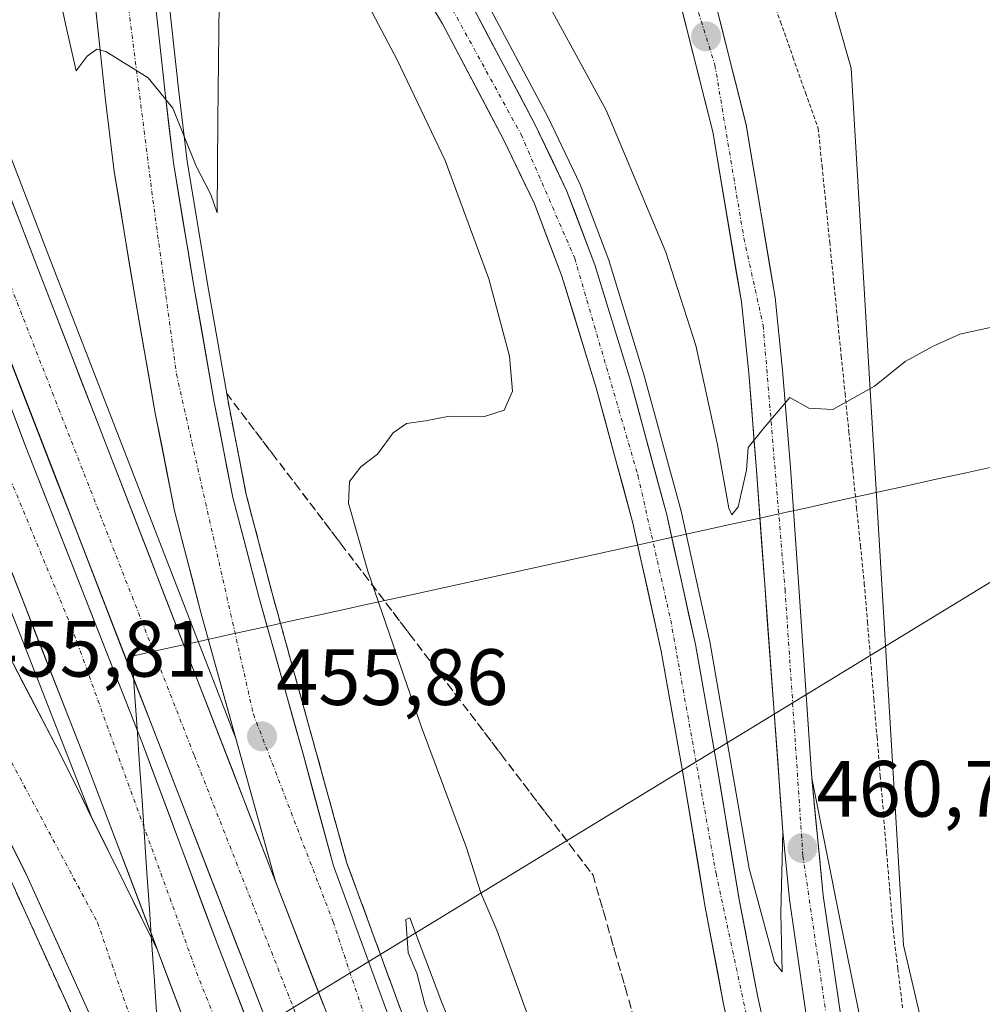
# Model space of a CAD drawing. Units: metres. Extents: x 610738 to 614194, y 4736260 to 4738630.
# Drawn here: x 611828 to 611949, y 4737029 to 4737153 of the extents above; entities that cross this region are included whole.
import ezdxf
from ezdxf.enums import TextEntityAlignment as Align

# ---------------------------------------------------------------- set-up
doc = ezdxf.new("R2010")
doc.units = ezdxf.units.M
doc.header["$MEASUREMENT"] = 0
for name, pattern in [('TRAZO_Y_PUNTO', [1, 0.5, -0.25, 0, -0.25]), ('TRAZOS', [0.75, 0.5, -0.25]), ('TRAZOSX2', [1.5, 1, -0.5])]:
    doc.linetypes.add(name, pattern=pattern)
for name, color, linetype, lineweight in [('Alambrada virtual', 2, 'TRAZOS', 0), ('Arcén (en calzada doble)', 9, 'Continuous', 13), ('Carretera de calzada doble', 1, 'Continuous', 13), ('Carretera de calzada doble Cxs', 1, 'Continuous', 13), ('Carretera de calzada doble eje', 1, 'TRAZO_Y_PUNTO', 0), ('Carretera de calzada única', 19, 'Continuous', 13), ('Carretera de calzada única Cxs', 19, 'Continuous', 13), ('Carretera de calzada única eje', 19, 'TRAZO_Y_PUNTO', 0), ('Carátula', 7, 'Continuous', 5), ('Curva de nivel normal', 36, 'Continuous', 0), ('Entidad de ámbito territorial', 19, 'Continuous', 0), ('Entidad de ámbito territorial CxS', 92, 'Continuous', 0), ('Municipio', 9, 'Continuous', 13), ('Municipio CxS', 142, 'Continuous', 0), ('Núcleo urbano CxS', 19, 'Continuous', 0), ('Pastizal CxS', 92, 'Continuous', 0), ('Punto de cota en terreno', 7, 'Continuous', 0), ('Rótulo de punto de cota en terreno', 19, 'Continuous', 0), ('Talud superficial', 39, 'TRAZOSX2', 0), ('Tendido', 6, 'Continuous', 0)]:
    doc.layers.add(name, color=color, linetype=linetype, lineweight=lineweight)
doc.styles.add('Arial', font='txt', dxfattribs={"height": 0.2})

# ---------------------------------------------------------------- blocks, each defined once
blk = doc.blocks.new('5PATER')
at = {"layer": 'Carátula', "linetype": 'Continuous', "lineweight": 5}
h = blk.add_hatch(color=250, dxfattribs=at)
edge = h.paths.add_edge_path()
edge.add_ellipse((0, 0.01), major_axis=(-1.33, -1.34), ratio=0.999422, start_angle=0, end_angle=360)

msp = doc.modelspace()

# ---------------------------------------------------------------- linework, layer by layer
at = {"layer": 'Alambrada virtual', "color": 2, "linetype": 'TRAZOS', "lineweight": 0}
msp.add_polyline3d([(611922.2021, 4737156.9841, 457.8444), (611923.7841, 4737152.5331, 458.1104), (611925.3661, 4737148.0821, 458.3326), (611926.9481, 4737143.6311, 458.6203), (611928.5301, 4737139.1801, 458.8105), (611929.0117, 4737134.4167, 458.9939), (611929.4933, 4737129.6533, 458.9697), (611929.9751, 4737124.8901, 458.986), (611930.4567, 4737120.1267, 458.9825), (611930.9383, 4737115.3633, 459.237), (611931.4201, 4737110.6001, 459.5108), (611931.9017, 4737105.8367, 459.7848), (611932.3833, 4737101.0733, 460.08), (611932.8651, 4737096.3101, 460.337), (611933.3467, 4737091.5467, 460.5749), (611933.8283, 4737086.7833, 460.7652), (611934.3101, 4737082.0201, 460.9381), (611934.7111, 4737077.1967, 461.081), (611935.1123, 4737072.3733, 461.1655), (611935.5133, 4737067.5501, 461.3491), (611935.9145, 4737062.7267, 461.3801), (611936.3157, 4737057.9033, 461.2994), (611936.7167, 4737053.0801, 461.1802), (611937.1179, 4737048.2567, 460.8648), (611937.5189, 4737043.4333, 460.8202), (611937.9201, 4737038.6101, 460.8253), (611938.5217, 4737033.6651, 460.8227), (611939.1233, 4737028.7201, 460.9592)], dxfattribs=at)
at = {"layer": 'Arcén (en calzada doble)', "color": 9, "linetype": 'Continuous', "lineweight": 13}
for points in [[(611791.1484, 4737229.3979), (611799.9201, 4737206.9301), (611818.5701, 4737158.0101), (611832.4201, 4737122.0101), (611855.4703, 4737062.5255)], [(611774.2777, 4737216.2913), (611778.8901, 4737204.2201), (611783.9201, 4737191.5801), (611805.1901, 4737135.8601), (611813.2801, 4737114.8901), (611820.4201, 4737095.9401), (611837.2995, 4737052.7698)], [(611842.8141, 4737209.7732), (611851.3001, 4737201.4301), (611856.0301, 4737196.7201), (611866.1901, 4737185.2701), (611871.2301, 4737178.7501), (611881.6001, 4737164.1001), (611886.8001, 4737155.3201), (611894.6401, 4737140.4901), (611898.6601, 4737132.0901), (611902.2501, 4737122.6001), (611906.6601, 4737108.2601), (611911.3201, 4737091.0701), (611914.9201, 4737074.7201), (611919.8501, 4737046.2201), (611923.0701, 4737034.4701), (611924.0101, 4737033.2601), (611923.8501, 4737040.6101), (611924.1001, 4737050.8601)], [(611844.8001, 4737197.5701), (611844.9801, 4737188.8901), (611845.7801, 4737174.7301), (611846.8001, 4737157.5501), (611848.3001, 4737143.7501), (611849.3301, 4737135.0401), (611851.8901, 4737119.6401), (611854.4401, 4737105.0901), (611856.7601, 4737093.1801), (611860.0101, 4737080.7901), (611869.3501, 4737047.0101), (611883.2601, 4737009.1001), (611891.6001, 4736986.8401), (611915.0301, 4736925.7201), (611931.1701, 4736884.1801), (611939.4801, 4736861.6901), (611950.8201, 4736831.9201), (611957.8701, 4736813.3401)], [(611774.9401, 4737099.3801), (611790.5801, 4737092.3001), (611796.5101, 4737088.9201), (611805.6001, 4737082.5001), (611807.4401, 4737080.7701), (611810.5001, 4737076.9301), (611817.8501, 4737063.5101), (611826.7101, 4737045.8401), (611835.5301, 4737026.4701), (611848.5701, 4736996.6901), (611867.2301, 4736953.8101), (611917.0501, 4736823.4001), (611925.5501, 4736801.0701), (611925.6901, 4736800.6901)], [(611855.4703, 4737062.5255), (611855.4801, 4737062.5001)], [(611927.7301, 4737057.5501), (611931.3001, 4737039.7101), (611935.3201, 4737019.9801)]]:
    msp.add_lwpolyline(points, dxfattribs=at)
at = {"layer": 'Carretera de calzada doble', "color": 1, "linetype": 'Continuous', "lineweight": 13}
for points in [[(611860.4401, 4737044.6001), (611830.6901, 4737121.3401), (611816.8501, 4737157.3401), (611798.2101, 4737206.2701), (611797.7501, 4737207.4401)], [(611791.5501, 4737202.4001), (611809.9401, 4737154.6901), (611823.7801, 4737118.6801), (611862.5701, 4737018.6001), (611874.0701, 4736988.2201), (611897.7101, 4736926.6001), (611922.7801, 4736861.2701), (611941.4801, 4736811.8901), (611943.1001, 4736807.5401)], [(611941.0301, 4736806.7301), (611932.4401, 4736829.2601), (611865.1901, 4737005.7601), (611853.1001, 4737036.8001), (611843.7501, 4737061.9001), (611829.0501, 4737099.2601), (611821.9201, 4737118.1801), (611813.8201, 4737139.1801), (611792.5301, 4737194.9301), (611790.0501, 4737201.1701)], [(611784.0301, 4737196.2601), (611785.6401, 4737192.2501), (611806.9101, 4737136.5201), (611815.0001, 4737115.5501), (611822.1401, 4737096.6001), (611836.8201, 4737059.2501), (611845.6202, 4737035.9701)]]:
    msp.add_lwpolyline(points, dxfattribs=at)
at = {"layer": 'Carretera de calzada doble Cxs', "color": 1, "linetype": 'Continuous', "lineweight": 13}
for points in [[(611860.4401, 4737044.6001), (611869.4901, 4737021.2601), (611874.5801, 4737007.8001), (611878.6701, 4737007.0701)], [(611845.6202, 4737035.9701), (611852.1901, 4737018.5901), (611858.8501, 4737001.1501), (611859.0801, 4737000.5601), (611853.9601, 4736999.0401), (611872.8501, 4736956.0101), (611922.7101, 4736825.5101), (611931.3201, 4736802.9101)]]:
    msp.add_lwpolyline(points, dxfattribs=at)
for points in [[(611827.2301, 4737130.3401, 456.0963), (611828.9601, 4737125.8401, 456.079), (611830.6901, 4737121.3401, 456.1199), (611832.4401, 4737116.8259, 456.1086), (611834.1901, 4737112.3118, 456.0539), (611835.9401, 4737107.7977, 456.1311), (611837.6901, 4737103.2836, 456.1705), (611839.4401, 4737098.7695, 456.1765), (611841.1901, 4737094.2554, 456.128), (611842.9401, 4737089.7412, 456.1215), (611844.6901, 4737085.2271, 456.1272), (611846.4401, 4737080.713, 456.1072), (611848.1901, 4737076.1989, 456.0657), (611849.9401, 4737071.6848, 456.0287), (611851.6901, 4737067.1707, 456.0063), (611853.4401, 4737062.6565, 455.9909), (611855.1901, 4737058.1424, 455.9962), (611856.9401, 4737053.6283, 455.9679), (611858.6901, 4737049.1142, 455.9497), (611860.4401, 4737044.6001, 455.9153), (611860.4401, 4737044.6001, 455.9153), (611861.9484, 4737040.7101, 455.8742), (611863.4567, 4737036.8201, 455.8296), (611864.9651, 4737032.9301, 455.7884), (611866.4734, 4737029.0401, 455.7415)], [(611859.0437, 4737027.6982, 455.9283), (611857.2805, 4737032.2473, 455.9864), (611855.5173, 4737036.7964, 456.0191), (611853.7541, 4737041.3455, 456.0593), (611851.991, 4737045.8946, 456.1171), (611850.2278, 4737050.4437, 456.1353), (611848.4646, 4737054.9928, 456.1726), (611846.7014, 4737059.5419, 456.2152), (611844.9382, 4737064.091, 456.1883), (611843.1751, 4737068.6401, 456.1894), (611841.4119, 4737073.1892, 456.2325), (611839.6487, 4737077.7382, 456.2284), (611837.8855, 4737082.2873, 456.2695), (611836.1223, 4737086.8364, 456.2822), (611834.3591, 4737091.3855, 456.2792), (611832.596, 4737095.9346, 456.3014), (611830.8328, 4737100.4837, 456.318), (611829.0696, 4737105.0328, 456.3231), (611827.3064, 4737109.5819, 456.338)], [(611827.6241, 4737103.0441, 456.3252), (611829.0501, 4737099.2601, 456.3095), (611830.6834, 4737095.109, 456.3106), (611832.3167, 4737090.9578, 456.2923), (611833.9501, 4737086.8067, 456.2674), (611835.5834, 4737082.6556, 456.2758), (611837.2167, 4737078.5045, 456.2554), (611838.8501, 4737074.3534, 456.2218), (611840.4834, 4737070.2023, 456.2159), (611842.1167, 4737066.0512, 456.2216), (611843.7501, 4737061.9001, 456.2082), (611845.3084, 4737057.7167, 456.2131), (611846.8667, 4737053.5334, 456.1925), (611848.4251, 4737049.3501, 456.1368), (611849.9834, 4737045.1667, 456.1167), (611851.5417, 4737040.9834, 456.091), (611853.1001, 4737036.8001, 456.0256), (611854.8272, 4737032.3658, 455.9929), (611856.5543, 4737027.9315, 455.9645)], [(611848.7745, 4737027.6256, 455.8434), (611847.2626, 4737031.6251, 455.8927), (611847.0667, 4737032.1434, 455.8991), (611845.6201, 4737035.9701, 455.9322), (611845.3589, 4737036.6612, 455.9382), (611843.6512, 4737041.179, 455.9725), (611841.9434, 4737045.6967, 456.0043), (611840.2356, 4737050.2145, 456.0279), (611838.5278, 4737054.7323, 456.0574), (611836.8201, 4737059.2501, 456.0809), (611835.1889, 4737063.4001, 456.0929), (611833.5578, 4737067.5501, 456.116), (611831.9267, 4737071.7001, 456.0926), (611830.2956, 4737075.8501, 456.0874), (611828.6645, 4737080.0001, 456.1033), (611827.0334, 4737084.1501, 456.1297)]]:
    msp.add_polyline3d(points, dxfattribs=at)
at = {"layer": 'Carretera de calzada doble eje', "color": 1, "linetype": 'TRAZO_Y_PUNTO', "lineweight": 0}
for points in [[(611794.8704, 4737205.0998), (611800.6901, 4737188.7901), (611818.0101, 4737142.8901), (611850.2601, 4737060.3501), (611881.5701, 4736980.6401), (611925.5301, 4736870.0401), (611947.2613, 4736809.1773)], [(611787.1411, 4737198.7978), (611801.3501, 4737162.9201), (611817.0301, 4737119.5901), (611834.7801, 4737076.6401), (611850.9201, 4737032.1501), (611869.1601, 4736986.6401), (611899.5501, 4736903.3801), (611936.7067, 4736805.0292)]]:
    msp.add_lwpolyline(points, dxfattribs=at)
at = {"layer": 'Carretera de calzada única', "color": 19, "linetype": 'Continuous', "lineweight": 13}
for points in [[(611832.2301, 4737358.3401), (611835.5701, 4737347.2901), (611839.7501, 4737331.3101), (611842.8301, 4737320.4901), (611846.2101, 4737308.6301), (611851.2301, 4737292.9901), (611856.0701, 4737280.6601), (611863.6001, 4737263.4101), (611870.1901, 4737250.3801), (611895.7801, 4737202.1101), (611899.1701, 4737195.4301), (611911.7301, 4737166.8901), (611914.3701, 4737159.8801), (611919.5001, 4737139.5901), (611923.1201, 4737117.9301), (611924.0701, 4737108.8001), (611925.0501, 4737096.5701), (611926.0701, 4737082.1701), (611927.7301, 4737057.5501)], [(611924.1001, 4737050.8601), (611921.8201, 4737081.8801), (611920.8001, 4737096.2501), (611919.8201, 4737108.4101), (611918.8901, 4737117.3601), (611915.3201, 4737138.7201), (611910.2801, 4737158.5901), (611907.7801, 4737165.2701), (611895.3001, 4737193.6001), (611891.9801, 4737200.1601), (611866.4101, 4737248.4201), (611859.7501, 4737261.5901), (611852.1401, 4737279.0201), (611849.4401, 4737285.9001), (611842.6001, 4737306.6501), (611838.8001, 4737320.4901), (611837.6701, 4737324.6001), (611834.9801, 4737336.8001), (611829.4201, 4737354.3801)], [(611837.2995, 4737052.7698), (611833.4201, 4737060.6001), (611817.3501, 4737091.4301), (611814.6601, 4737096.6801), (611808.6201, 4737106.9301), (611801.6401, 4737117.3001), (611787.5501, 4737136.6801), (611780.6001, 4737146.4001), (611774.3001, 4737154.5401), (611751.8701, 4737181.8401), (611738.8201, 4737197.1701), (611729.9601, 4737207.1301)], [(611835.3501, 4737206.9001), (611835.7301, 4737188.5101), (611836.5701, 4737174.1801), (611837.6001, 4737156.7901), (611839.1001, 4737142.6901), (611840.1901, 4737133.7401), (611842.7801, 4737118.0901), (611845.3501, 4737103.4001), (611847.7601, 4737091.1401), (611851.0801, 4737078.3601), (611855.4703, 4737062.5255)], [(611881.6401, 4737008.5001), (611867.6901, 4737046.5701), (611863.8501, 4737060.7601), (611858.3301, 4737080.3401), (611855.0801, 4737092.8101), (611852.7501, 4737104.7601), (611850.1901, 4737119.3401), (611847.6201, 4737134.8001), (611846.5701, 4737143.5501), (611845.0801, 4737157.4101), (611844.0701, 4737174.6301), (611843.2501, 4737188.8201), (611843.0301, 4737199.3201)], [(611853.0301, 4737197.0901), (611854.6901, 4737195.4401), (611864.7601, 4737184.0901), (611869.7601, 4737177.6501), (611880.0501, 4737163.1001), (611885.1901, 4737154.4201), (611892.9801, 4737139.6601), (611896.9601, 4737131.3601), (611900.5101, 4737122.0101), (611904.8901, 4737107.7601), (611909.5301, 4737090.6301), (611913.1201, 4737074.3501), (611915.8001, 4737059.2101), (611918.6201, 4737042.3401), (611920.9401, 4737030.0601), (611922.9601, 4737021.0601)], [(611918.7101, 4737020.0001), (611916.6701, 4737029.1801), (611914.3201, 4737041.5701), (611911.5101, 4737058.4701), (611908.8301, 4737073.5101), (611905.2801, 4737089.5901), (611900.6901, 4737106.5501), (611896.3701, 4737120.5901), (611892.9401, 4737129.6501), (611889.0801, 4737137.6801), (611881.3701, 4737152.2901), (611876.3901, 4737160.7301), (611866.2501, 4737175.0501), (611861.4101, 4737181.3101), (611851.5101, 4737192.4401), (611850.0101, 4737193.9601)], [(611774.9401, 4737099.3801), (611781.9401, 4737097.1601), (611788.9801, 4737094.5701), (611795.0801, 4737091.7601), (611801.4201, 4737088.0901), (611809.5501, 4737081.3501), (611813.1401, 4737077.0001), (611815.8301, 4737072.5701), (611819.5301, 4737064.8201), (611829.1701, 4737045.4301), (611850.8001, 4736997.6701), (611869.6601, 4736954.7301), (611919.4801, 4736824.3201), (611928.1201, 4736801.6501)], [(611855.4703, 4737062.5255), (611860.4401, 4737044.6001)], [(611927.7301, 4737057.5501), (611929.1701, 4737042.8301), (611931.6601, 4737025.6801)], [(611845.6202, 4737035.9701), (611837.2995, 4737052.7698)], [(611927.4601, 4737024.9201), (611924.9401, 4737042.3101), (611924.1001, 4737050.8601)]]:
    msp.add_lwpolyline(points, dxfattribs=at)
at = {"layer": 'Carretera de calzada única Cxs', "color": 19, "linetype": 'Continuous', "lineweight": 13}
for points in [[(611860.4401, 4737044.6001), (611869.4901, 4737021.2601), (611874.5801, 4737007.8001), (611878.6701, 4737007.0701)], [(611845.6202, 4737035.9701), (611852.1901, 4737018.5901), (611858.8501, 4737001.1501), (611859.0801, 4737000.5601), (611853.9601, 4736999.0401), (611872.8501, 4736956.0101), (611922.7101, 4736825.5101), (611931.3201, 4736802.9101)]]:
    msp.add_lwpolyline(points, dxfattribs=at)
for points in [[(611845.0801, 4737157.4101, 454.4326), (611845.5767, 4737152.7901, 454.5893), (611846.0734, 4737148.1701, 454.7676), (611846.5701, 4737143.5501, 454.9534), (611847.0951, 4737139.1751, 455.0433), (611847.6201, 4737134.8001, 455.127), (611848.2626, 4737130.9351, 455.1902), (611848.9051, 4737127.0701, 455.2826), (611849.5476, 4737123.2051, 455.432), (611850.1901, 4737119.3401, 455.6324), (611851.0434, 4737114.4801, 455.7216), (611851.8967, 4737109.6201, 455.6961), (611852.7501, 4737104.7601, 455.6848), (611853.5267, 4737100.7767, 455.7184), (611854.3034, 4737096.7934, 455.7703), (611855.0801, 4737092.8101, 455.8193), (611856.1634, 4737088.6534, 455.8422), (611857.2467, 4737084.4967, 455.7892), (611858.3301, 4737080.3401, 455.7352), (611859.4341, 4737076.4241, 455.7378), (611860.5381, 4737072.5081, 455.7989), (611861.6421, 4737068.5921, 455.7892), (611862.7461, 4737064.6761, 455.6533), (611863.8501, 4737060.7601, 455.634), (611865.1301, 4737056.0301, 455.7364), (611866.4101, 4737051.3001, 455.7862), (611867.6901, 4737046.5701, 455.6816), (611869.2401, 4737042.3401, 455.7117), (611870.7901, 4737038.1101, 455.6686), (611872.3401, 4737033.8801, 455.5491), (611873.8901, 4737029.6501, 455.5223), (611875.4401, 4737025.4201, 455.5204)], [(611866.4734, 4737029.0401, 455.7415), (611864.9651, 4737032.9301, 455.7884), (611863.4567, 4737036.8201, 455.8296), (611861.9484, 4737040.7101, 455.8742), (611860.4401, 4737044.6001, 455.9153), (611859.2701, 4737048.8201, 455.9366), (611858.1001, 4737053.0401, 455.9438), (611856.9301, 4737057.2601, 455.9512), (611855.7601, 4737061.4801, 455.9483), (611854.5901, 4737065.7001, 455.9473), (611853.4201, 4737069.9201, 455.9579), (611852.2501, 4737074.1401, 455.9605), (611851.0801, 4737078.3601, 455.9813), (611849.9734, 4737082.6201, 456.007), (611848.8667, 4737086.8801, 456.0062), (611847.7601, 4737091.1401, 455.9915), (611846.9567, 4737095.2267, 455.9695), (611846.1534, 4737099.3134, 455.9694), (611845.3501, 4737103.4001, 455.9587), (611844.4934, 4737108.2967, 455.8289), (611843.6367, 4737113.1934, 455.7765), (611842.7801, 4737118.0901, 455.7883), (611842.1326, 4737122.0026, 455.741), (611841.4851, 4737125.9151, 455.6738), (611840.8376, 4737129.8276, 455.5513), (611840.1901, 4737133.7401, 455.3903), (611839.6451, 4737138.2151, 455.2421), (611839.1001, 4737142.6901, 455.0817), (611838.6001, 4737147.3901, 454.9064), (611838.1001, 4737152.0901, 454.8023), (611837.6001, 4737156.7901, 454.6806)], [(611917.6901, 4737024.5901, 460.7606), (611916.6701, 4737029.1801, 460.8866), (611915.8867, 4737033.3101, 460.8673), (611915.1034, 4737037.4401, 460.8443), (611914.3201, 4737041.5701, 460.8533), (611913.6176, 4737045.7951, 460.9067), (611912.9151, 4737050.0201, 460.97), (611912.2126, 4737054.2451, 461.0305), (611911.5101, 4737058.4701, 461.0729), (611910.8401, 4737062.2301, 461.1492), (611910.1701, 4737065.9901, 461.153), (611909.5001, 4737069.7501, 461.1405), (611908.8301, 4737073.5101, 461.1739), (611907.9426, 4737077.5301, 461.2972), (611907.0551, 4737081.5501, 461.3586), (611906.1676, 4737085.5701, 461.3702), (611905.2801, 4737089.5901, 461.3504), (611904.1326, 4737093.8301, 461.3715), (611902.9851, 4737098.0701, 461.4531), (611901.8376, 4737102.3101, 461.5365), (611900.6901, 4737106.5501, 461.5401), (611899.2501, 4737111.2301, 461.5837), (611897.8101, 4737115.9101, 461.6647), (611896.3701, 4737120.5901, 461.6737), (611894.6551, 4737125.1201, 461.671), (611892.9401, 4737129.6501, 461.712), (611891.0101, 4737133.6651, 461.7072), (611889.0801, 4737137.6801, 461.6012), (611887.1526, 4737141.3326, 461.5633), (611885.2251, 4737144.9851, 461.4915), (611883.2976, 4737148.6376, 461.4949), (611881.3701, 4737152.2901, 461.4436), (611878.8801, 4737156.5101, 461.3136)], [(611915.3961, 4737155.8221, 457.7388), (611916.4221, 4737151.7641, 457.9803), (611917.4481, 4737147.7061, 458.1866), (611918.4741, 4737143.6481, 458.4097), (611919.5001, 4737139.5901, 458.6135), (611920.2241, 4737135.2581, 458.8133), (611920.9481, 4737130.9261, 459.032), (611921.6721, 4737126.5941, 459.2295), (611922.3961, 4737122.2621, 459.3517), (611923.1201, 4737117.9301, 459.4741), (611923.5951, 4737113.3651, 459.6379), (611924.0701, 4737108.8001, 459.7903), (611924.3967, 4737104.7234, 459.9372), (611924.7234, 4737100.6467, 460.0623), (611925.0501, 4737096.5701, 460.169), (611925.3901, 4737091.7701, 460.2769), (611925.7301, 4737086.9701, 460.3735), (611926.0701, 4737082.1701, 460.4615), (611926.4021, 4737077.2461, 460.5385), (611926.7341, 4737072.3221, 460.5959), (611927.0661, 4737067.3981, 460.6361), (611927.3981, 4737062.4741, 460.6422), (611927.7301, 4737057.5501, 460.637), (611928.2101, 4737052.6434, 460.6457), (611928.6901, 4737047.7367, 460.633), (611929.1701, 4737042.8301, 460.6009), (611929.7926, 4737038.5426, 460.549), (611930.4151, 4737034.2551, 460.4935), (611931.0376, 4737029.9676, 460.4699), (611931.6601, 4737025.6801, 460.4147)], [(611885.1901, 4737154.4201, 461.663), (611887.1376, 4737150.7301, 461.6888), (611889.0851, 4737147.0401, 461.7471), (611891.0326, 4737143.3501, 461.8153), (611892.9801, 4737139.6601, 461.7981), (611894.9701, 4737135.5101, 461.8694), (611896.9601, 4737131.3601, 461.8501), (611898.1434, 4737128.2434, 461.8498), (611899.3267, 4737125.1267, 461.8666), (611900.5101, 4737122.0101, 461.9018), (611901.9701, 4737117.2601, 461.8478), (611903.4301, 4737112.5101, 461.7834), (611904.8901, 4737107.7601, 461.7697), (611906.0501, 4737103.4776, 461.7383), (611907.2101, 4737099.1951, 461.6382), (611908.3701, 4737094.9126, 461.5845), (611909.5301, 4737090.6301, 461.5644), (611910.4276, 4737086.5601, 461.5212), (611911.3251, 4737082.4901, 461.4691), (611912.2226, 4737078.4201, 461.3201), (611913.1201, 4737074.3501, 461.2284), (611913.7901, 4737070.5651, 461.2153), (611914.4601, 4737066.7801, 461.2182), (611915.1301, 4737062.9951, 461.1925), (611915.8001, 4737059.2101, 461.1396), (611916.5051, 4737054.9926, 461.083), (611917.2101, 4737050.7751, 461.0092), (611917.9151, 4737046.5576, 460.9555), (611918.6201, 4737042.3401, 460.9098), (611919.3934, 4737038.2467, 460.8779), (611920.1667, 4737034.1534, 460.8291), (611920.9401, 4737030.0601, 460.7884), (611921.9501, 4737025.5601, 460.7678)], [(611927.4601, 4737024.9201, 460.5711), (611926.8301, 4737029.2676, 460.6253), (611926.2001, 4737033.6151, 460.679), (611925.5701, 4737037.9626, 460.721), (611924.9401, 4737042.3101, 460.7585), (611924.5201, 4737046.5851, 460.7775), (611924.1001, 4737050.8601, 460.778), (611923.7743, 4737055.2915, 460.7291), (611923.4486, 4737059.7229, 460.6398), (611923.1229, 4737064.1543, 460.5952), (611922.7972, 4737068.5858, 460.5555), (611922.4715, 4737073.0172, 460.4898), (611922.1458, 4737077.4486, 460.4228), (611921.8201, 4737081.8801, 460.3357), (611921.4801, 4737086.6701, 460.2532), (611921.1401, 4737091.4601, 460.1672), (611920.8001, 4737096.2501, 460.0347), (611920.4734, 4737100.3034, 459.8969), (611920.1467, 4737104.3567, 459.7587), (611919.8201, 4737108.4101, 459.6343), (611919.3551, 4737112.8851, 459.4671), (611918.8901, 4737117.3601, 459.2727), (611918.1761, 4737121.6321, 459.101), (611917.4621, 4737125.9041, 458.9932), (611916.7481, 4737130.1761, 458.8631), (611916.0341, 4737134.4481, 458.6231), (611915.3201, 4737138.7201, 458.3866), (611914.3121, 4737142.6941, 458.1707), (611913.3041, 4737146.6681, 457.9442), (611912.2961, 4737150.6421, 457.7217), (611911.2881, 4737154.6161, 457.5476)], [(611826.5329, 4737073.8129, 455.9608), (611828.8286, 4737069.4086, 456.0027), (611831.1243, 4737065.0043, 455.9967), (611833.4201, 4737060.6001, 456.0045), (611835.4534, 4737056.4951, 456.0083), (611837.4867, 4737052.3901, 455.9986), (611839.5201, 4737048.2851, 455.9785), (611841.5534, 4737044.1801, 455.9708), (611843.5867, 4737040.0751, 455.9556), (611845.6201, 4737035.9701, 455.9334), (611847.0667, 4737032.1434, 455.8971), (611847.2626, 4737031.6251, 455.8922), (611848.7745, 4737027.6256, 455.8434)], [(611837.0355, 4737028.0628, 455.6197), (611835.0691, 4737032.4046, 455.5992), (611833.1028, 4737036.7464, 455.6362), (611831.1364, 4737041.0882, 455.6277), (611829.1701, 4737045.4301, 455.668), (611827.2421, 4737049.3081, 455.6951)]]:
    msp.add_polyline3d(points, dxfattribs=at)
at = {"layer": 'Carretera de calzada única eje', "color": 19, "linetype": 'TRAZO_Y_PUNTO', "lineweight": 0}
for points in [[(611830.0598, 4737355.2816), (611831.8001, 4737352.5901), (611839.9101, 4737323.5901), (611846.3001, 4737301.3301), (611853.1701, 4737282.3101), (611863.3501, 4737258.6601), (611878.6901, 4737229.8301), (611892.5101, 4737203.0701), (611900.7501, 4737187.8401), (611910.2301, 4737164.1801), (611915.5801, 4737147.0901), (611919.2101, 4737125.3401), (611921.6201, 4737114.4101), (611924.3701, 4737081.2601), (611926.6201, 4737047.7601), (611929.8901, 4737025.4301)], [(611840.1601, 4737202.1551), (611840.0701, 4737180.1001), (611841.4601, 4737158.5101), (611844.9101, 4737131.2401), (611848.0101, 4737108.2701), (611857.6601, 4737065.6001), (611867.6601, 4737039.5401), (611874.7301, 4737018.3101), (611880.1601, 4737007.7701)], [(611851.5125, 4737195.5173), (611862.1201, 4737183.5001), (611874.5301, 4737167.0901), (611881.6001, 4737155.9801), (611891.2601, 4737138.3601), (611897.9801, 4737122.8401), (611905.9201, 4737095.5601), (611910.0301, 4737077.3901), (611915.7101, 4737045.6101), (611922.2801, 4737014.9001), (611929.5301, 4736992.6301), (611938.2801, 4736975.1701), (611950.0101, 4736956.6901), (611963.3001, 4736942.1901), (611975.0301, 4736932.8801), (611984.1701, 4736925.8001), (612002.9801, 4736913.7201), (612039.4601, 4736893.9201), (612062.5701, 4736883.2201), (612071.8461, 4736879.0059)], [(611823.6701, 4737066.3501), (611838.1001, 4737039.4301), (611851.6401, 4737000.2201), (611863.4401, 4736972.5801), (611883.4201, 4736922.2401), (611908.7501, 4736855.9001), (611929.7081, 4736802.2753)]]:
    msp.add_lwpolyline(points, dxfattribs=at)
at = {"layer": 'Curva de nivel normal', "color": 36, "linetype": 'Continuous', "lineweight": 0}
for points in [[(611851.4303, 4737195.4311, 455), (611851, 4737193.34, 455), (611852.27, 4737188.78, 455), (611853.05, 4737185.21, 455), (611852.83, 4737174.01, 455), (611853.36, 4737154.92, 455), (611853.2, 4737140.18, 455), (611853.12, 4737128.53, 455), (611852.3, 4737130.86, 455), (611850.49, 4737134.38, 455), (611847.55, 4737141.67, 455), (611844.45, 4737145.5, 455), (611839.14, 4737148.78, 455), (611838.01, 4737149.11, 455), (611836.79, 4737148.22, 455), (611835.4, 4737146.35, 455), (611834.35, 4737151.13, 455), (611832.81, 4737158.02, 455), (611829.71, 4737174.57, 455), (611827.15, 4737184.67, 455)], [(611894.29, 4737021.78, 460), (611888.21, 4737038.49, 460), (611886.2, 4737043.16, 460), (611884.42, 4737048.81, 460), (611878.77, 4737063.96, 460), (611872.02, 4737083.55, 460), (611869.58, 4737092.1, 460), (611869.7, 4737094.82, 460), (611871.12, 4737096.66, 460), (611873.25, 4737098.25, 460), (611875.2, 4737100.92, 460), (611876.89, 4737102.08, 460), (611879.27, 4737102.43, 460), (611882.26, 4737103.02, 460), (611886.66, 4737102.95, 460), (611889.14, 4737103.76, 460), (611890.18, 4737106.14, 460), (611889.79, 4737110.53, 460), (611887.21, 4737120.27, 460), (611881.73, 4737135.11, 460), (611875.71, 4737147.74, 460), (611865.18, 4737167.75, 460)], [(611892.44, 4737158.9, 460), (611901.92, 4737141.44, 460), (611909.4, 4737123.59, 460), (611913.19, 4737111.9, 460), (611915.85, 4737099.62, 460), (611917.3, 4737091.45, 460), (611917.69, 4737090.64, 460), (611918.5, 4737091.64, 460), (611919.54, 4737096.23, 460), (611919.73, 4737099.08, 460), (611921.63, 4737101.43, 460), (611924.97, 4737105.37, 460), (611927.36, 4737104.02, 460), (611930.35, 4737103.83, 460), (611935.61, 4737106.77, 460), (611939.45, 4737109.87, 460), (611942.97, 4737111.8, 460), (611946.3, 4737113.3, 460), (611952.63, 4737114.68, 460)], [(611880.57, 4737025.45, 455), (611879.19, 4737029.18, 455), (611878.16, 4737033.08, 455), (611877.09, 4737035.64, 455), (611876.77, 4737039.83, 455), (611877.29, 4737040.01, 455), (611877.99, 4737038.13, 455), (611881.3, 4737029.38, 455), (611883.51, 4737023.9, 455)]]:
    msp.add_polyline3d(points, dxfattribs=at)
at = {"layer": 'Entidad de ámbito territorial', "color": 19, "linetype": 'Continuous', "lineweight": 0}
msp.add_polyline3d([(611950.88, 4737096.7433, 461.1479), (611947.11, 4737095.9167, 461.1365), (611943.34, 4737095.09, 461.0532), (611939.2875, 4737094.1975, 460.8133), (611935.235, 4737093.305, 460.5672), (611931.1825, 4737092.4125, 460.4618), (611927.13, 4737091.52, 460.335), (611924.175, 4737090.87, 460.2599), (611921.22, 4737090.22, 460.1942), (611917.6367, 4737089.4333, 460.1912), (611914.0533, 4737088.6467, 460.8931), (611910.47, 4737087.86, 461.5457), (611906.57, 4737087, 461.4321), (611902.3843, 4737086.0786, 460.9862), (611898.1986, 4737085.1571, 461.3214), (611894.0129, 4737084.2357, 461.8332), (611889.8271, 4737083.3143, 462.0442), (611885.6414, 4737082.3929, 461.8808), (611881.4557, 4737081.4714, 461.6109), (611877.27, 4737080.55, 461.2157), (611872.3967, 4737079.48, 459.0288), (611867.5233, 4737078.41, 456.5117), (611862.65, 4737077.34, 455.6579), (611858.81, 4737076.49, 455.7688), (611854.7175, 4737075.59, 455.9204), (611850.625, 4737074.69, 455.9971), (611846.5325, 4737073.79, 456.1168), (611842.44, 4737072.89, 456.211), (611842.751, 4737068.353, 456.1963), (611843.062, 4737063.816, 456.2214), (611843.373, 4737059.279, 456.1992), (611843.684, 4737054.742, 456.156), (611843.995, 4737050.205, 456.1076), (611844.306, 4737045.668, 456.0512), (611844.617, 4737041.131, 455.9911), (611844.928, 4737036.594, 455.9289), (611845.239, 4737032.057, 455.8638), (611845.55, 4737027.52, 455.7857)], dxfattribs=at)
msp.add_polyline3d([(611950.88, 4737096.7433, 461.1479), (611947.11, 4737095.9167, 461.1365), (611943.34, 4737095.09, 461.0532), (611939.2875, 4737094.1975, 460.8133), (611935.235, 4737093.305, 460.5672), (611931.1825, 4737092.4125, 460.4618), (611927.13, 4737091.52, 460.335), (611924.175, 4737090.87, 460.2599), (611921.22, 4737090.22, 460.1942), (611917.6367, 4737089.4333, 460.1912), (611914.0533, 4737088.6467, 460.8931), (611910.47, 4737087.86, 461.5457), (611906.57, 4737087, 461.4321), (611902.3843, 4737086.0786, 460.9862), (611898.1986, 4737085.1571, 461.3214), (611894.0129, 4737084.2357, 461.8332), (611889.8271, 4737083.3143, 462.0442), (611885.6414, 4737082.3929, 461.8808), (611881.4557, 4737081.4714, 461.6109), (611877.27, 4737080.55, 461.2157), (611872.3967, 4737079.48, 459.0288), (611867.5233, 4737078.41, 456.5117), (611862.65, 4737077.34, 455.6579), (611858.81, 4737076.49, 455.7688), (611854.7175, 4737075.59, 455.9204), (611850.625, 4737074.69, 455.9971), (611846.5325, 4737073.79, 456.1168), (611842.44, 4737072.89, 456.211), (611842.751, 4737068.353, 456.1963), (611843.062, 4737063.816, 456.2214), (611843.373, 4737059.279, 456.1992), (611843.684, 4737054.742, 456.156), (611843.995, 4737050.205, 456.1076), (611844.306, 4737045.668, 456.0512), (611844.617, 4737041.131, 455.9911), (611844.928, 4737036.594, 455.9289), (611845.239, 4737032.057, 455.8638), (611845.55, 4737027.52, 455.7857)], dxfattribs=at)
at = {"layer": 'Entidad de ámbito territorial CxS', "color": 92, "linetype": 'Continuous', "lineweight": 0}
for points in [[(611950.88, 4737096.7433, 461.1479), (611947.11, 4737095.9167, 461.1365), (611943.34, 4737095.09, 461.0532), (611939.2875, 4737094.1975, 460.8133), (611935.235, 4737093.305, 460.5672), (611931.1825, 4737092.4125, 460.4618), (611927.13, 4737091.52, 460.335), (611924.175, 4737090.87, 460.2599), (611921.22, 4737090.22, 460.1942), (611917.6367, 4737089.4333, 460.1912), (611914.0533, 4737088.6467, 460.8931), (611910.47, 4737087.86, 461.5457), (611906.57, 4737087, 461.4321), (611902.3843, 4737086.0786, 460.9862), (611898.1986, 4737085.1571, 461.3214), (611894.0129, 4737084.2357, 461.8332), (611889.8271, 4737083.3143, 462.0442), (611885.6414, 4737082.3929, 461.8808), (611881.4557, 4737081.4714, 461.6109), (611877.27, 4737080.55, 461.2157), (611872.3967, 4737079.48, 459.0288), (611867.5233, 4737078.41, 456.5117), (611862.65, 4737077.34, 455.6579), (611858.81, 4737076.49, 455.7688), (611854.7175, 4737075.59, 455.9204), (611850.625, 4737074.69, 455.9971), (611846.5325, 4737073.79, 456.1168), (611842.44, 4737072.89, 456.211), (611842.751, 4737068.353, 456.1963), (611843.062, 4737063.816, 456.2214), (611843.373, 4737059.279, 456.1992), (611843.684, 4737054.742, 456.156), (611843.995, 4737050.205, 456.1076), (611844.306, 4737045.668, 456.0512), (611844.617, 4737041.131, 455.9911), (611844.928, 4737036.594, 455.9289), (611845.239, 4737032.057, 455.8638), (611845.55, 4737027.52, 455.7857)], [(611845.55, 4737027.52, 455.7857), (611845.239, 4737032.057, 455.8638), (611844.928, 4737036.594, 455.9289), (611844.617, 4737041.131, 455.9911), (611844.306, 4737045.668, 456.0512), (611843.995, 4737050.205, 456.1076), (611843.684, 4737054.742, 456.156), (611843.373, 4737059.279, 456.1992), (611843.062, 4737063.816, 456.2214), (611842.751, 4737068.353, 456.1963), (611842.44, 4737072.89, 456.211), (611846.5325, 4737073.79, 456.1168), (611850.625, 4737074.69, 455.9971), (611854.7175, 4737075.59, 455.9204), (611858.81, 4737076.49, 455.7688), (611862.65, 4737077.34, 455.6579), (611867.5233, 4737078.41, 456.5117), (611872.3967, 4737079.48, 459.0288), (611877.27, 4737080.55, 461.2157), (611881.4557, 4737081.4714, 461.6109), (611885.6414, 4737082.3929, 461.8808), (611889.8271, 4737083.3143, 462.0442), (611894.0129, 4737084.2357, 461.8332), (611898.1986, 4737085.1571, 461.3214), (611902.3843, 4737086.0786, 460.9862), (611906.57, 4737087, 461.4321), (611910.47, 4737087.86, 461.5457), (611914.0533, 4737088.6467, 460.8931), (611917.6367, 4737089.4333, 460.1912), (611921.22, 4737090.22, 460.1942), (611924.175, 4737090.87, 460.2599), (611927.13, 4737091.52, 460.335), (611931.1825, 4737092.4125, 460.4618), (611935.235, 4737093.305, 460.5672), (611939.2875, 4737094.1975, 460.8133), (611943.34, 4737095.09, 461.0532), (611947.11, 4737095.9167, 461.1365), (611950.88, 4737096.7433, 461.1479)]]:
    msp.add_polyline3d(points, dxfattribs=at)
at = {"layer": 'Municipio', "color": 9, "linetype": 'Continuous', "lineweight": 13}
msp.add_polyline3d([(611950.88, 4737096.7433, 461.1479), (611947.11, 4737095.9167, 461.1365), (611943.34, 4737095.09, 461.0532), (611939.2875, 4737094.1975, 460.8133), (611935.235, 4737093.305, 460.5672), (611931.1825, 4737092.4125, 460.4618), (611927.13, 4737091.52, 460.335), (611924.175, 4737090.87, 460.2599), (611921.22, 4737090.22, 460.1942), (611917.6367, 4737089.4333, 460.1912), (611914.0533, 4737088.6467, 460.8931), (611910.47, 4737087.86, 461.5457), (611906.57, 4737087, 461.4321), (611902.3843, 4737086.0786, 460.9862), (611898.1986, 4737085.1571, 461.3214), (611894.0129, 4737084.2357, 461.8332), (611889.8271, 4737083.3143, 462.0442), (611885.6414, 4737082.3929, 461.8808), (611881.4557, 4737081.4714, 461.6109), (611877.27, 4737080.55, 461.2157), (611872.3967, 4737079.48, 459.0288), (611867.5233, 4737078.41, 456.5117), (611862.65, 4737077.34, 455.6579), (611858.81, 4737076.49, 455.7688), (611854.7175, 4737075.59, 455.9204), (611850.625, 4737074.69, 455.9971), (611846.5325, 4737073.79, 456.1168), (611842.44, 4737072.89, 456.211), (611842.751, 4737068.353, 456.1963), (611843.062, 4737063.816, 456.2214), (611843.373, 4737059.279, 456.1992), (611843.684, 4737054.742, 456.156), (611843.995, 4737050.205, 456.1076), (611844.306, 4737045.668, 456.0512), (611844.617, 4737041.131, 455.9911), (611844.928, 4737036.594, 455.9289), (611845.239, 4737032.057, 455.8638), (611845.55, 4737027.52, 455.7857)], dxfattribs=at)
msp.add_polyline3d([(611950.88, 4737096.7433, 461.1479), (611947.11, 4737095.9167, 461.1365), (611943.34, 4737095.09, 461.0532), (611939.2875, 4737094.1975, 460.8133), (611935.235, 4737093.305, 460.5672), (611931.1825, 4737092.4125, 460.4618), (611927.13, 4737091.52, 460.335), (611924.175, 4737090.87, 460.2599), (611921.22, 4737090.22, 460.1942), (611917.6367, 4737089.4333, 460.1912), (611914.0533, 4737088.6467, 460.8931), (611910.47, 4737087.86, 461.5457), (611906.57, 4737087, 461.4321), (611902.3843, 4737086.0786, 460.9862), (611898.1986, 4737085.1571, 461.3214), (611894.0129, 4737084.2357, 461.8332), (611889.8271, 4737083.3143, 462.0442), (611885.6414, 4737082.3929, 461.8808), (611881.4557, 4737081.4714, 461.6109), (611877.27, 4737080.55, 461.2157), (611872.3967, 4737079.48, 459.0288), (611867.5233, 4737078.41, 456.5117), (611862.65, 4737077.34, 455.6579), (611858.81, 4737076.49, 455.7688), (611854.7175, 4737075.59, 455.9204), (611850.625, 4737074.69, 455.9971), (611846.5325, 4737073.79, 456.1168), (611842.44, 4737072.89, 456.211), (611842.751, 4737068.353, 456.1963), (611843.062, 4737063.816, 456.2214), (611843.373, 4737059.279, 456.1992), (611843.684, 4737054.742, 456.156), (611843.995, 4737050.205, 456.1076), (611844.306, 4737045.668, 456.0512), (611844.617, 4737041.131, 455.9911), (611844.928, 4737036.594, 455.9289), (611845.239, 4737032.057, 455.8638), (611845.55, 4737027.52, 455.7857)], dxfattribs=at)
at = {"layer": 'Municipio CxS', "color": 142, "linetype": 'Continuous', "lineweight": 0}
for points in [[(611950.88, 4737096.7433, 461.1479), (611947.11, 4737095.9167, 461.1365), (611943.34, 4737095.09, 461.0532), (611939.2875, 4737094.1975, 460.8133), (611935.235, 4737093.305, 460.5672), (611931.1825, 4737092.4125, 460.4618), (611927.13, 4737091.52, 460.335), (611924.175, 4737090.87, 460.2599), (611921.22, 4737090.22, 460.1942), (611917.6367, 4737089.4333, 460.1912), (611914.0533, 4737088.6467, 460.8931), (611910.47, 4737087.86, 461.5457), (611906.57, 4737087, 461.4321), (611902.3843, 4737086.0786, 460.9862), (611898.1986, 4737085.1571, 461.3214), (611894.0129, 4737084.2357, 461.8332), (611889.8271, 4737083.3143, 462.0442), (611885.6414, 4737082.3929, 461.8808), (611881.4557, 4737081.4714, 461.6109), (611877.27, 4737080.55, 461.2157), (611872.3967, 4737079.48, 459.0288), (611867.5233, 4737078.41, 456.5117), (611862.65, 4737077.34, 455.6579), (611858.81, 4737076.49, 455.7688), (611854.7175, 4737075.59, 455.9204), (611850.625, 4737074.69, 455.9971), (611846.5325, 4737073.79, 456.1168), (611842.44, 4737072.89, 456.211), (611842.751, 4737068.353, 456.1963), (611843.062, 4737063.816, 456.2214), (611843.373, 4737059.279, 456.1992), (611843.684, 4737054.742, 456.156), (611843.995, 4737050.205, 456.1076), (611844.306, 4737045.668, 456.0512), (611844.617, 4737041.131, 455.9911), (611844.928, 4737036.594, 455.9289), (611845.239, 4737032.057, 455.8638), (611845.55, 4737027.52, 455.7857)], [(611845.55, 4737027.52, 455.7857), (611845.239, 4737032.057, 455.8638), (611844.928, 4737036.594, 455.9289), (611844.617, 4737041.131, 455.9911), (611844.306, 4737045.668, 456.0512), (611843.995, 4737050.205, 456.1076), (611843.684, 4737054.742, 456.156), (611843.373, 4737059.279, 456.1992), (611843.062, 4737063.816, 456.2214), (611842.751, 4737068.353, 456.1963), (611842.44, 4737072.89, 456.211), (611846.5325, 4737073.79, 456.1168), (611850.625, 4737074.69, 455.9971), (611854.7175, 4737075.59, 455.9204), (611858.81, 4737076.49, 455.7688), (611862.65, 4737077.34, 455.6579), (611867.5233, 4737078.41, 456.5117), (611872.3967, 4737079.48, 459.0288), (611877.27, 4737080.55, 461.2157), (611881.4557, 4737081.4714, 461.6109), (611885.6414, 4737082.3929, 461.8808), (611889.8271, 4737083.3143, 462.0442), (611894.0129, 4737084.2357, 461.8332), (611898.1986, 4737085.1571, 461.3214), (611902.3843, 4737086.0786, 460.9862), (611906.57, 4737087, 461.4321), (611910.47, 4737087.86, 461.5457), (611914.0533, 4737088.6467, 460.8931), (611917.6367, 4737089.4333, 460.1912), (611921.22, 4737090.22, 460.1942), (611924.175, 4737090.87, 460.2599), (611927.13, 4737091.52, 460.335), (611931.1825, 4737092.4125, 460.4618), (611935.235, 4737093.305, 460.5672), (611939.2875, 4737094.1975, 460.8133), (611943.34, 4737095.09, 461.0532), (611947.11, 4737095.9167, 461.1365), (611950.88, 4737096.7433, 461.1479)]]:
    msp.add_polyline3d(points, dxfattribs=at)
at = {"layer": 'Núcleo urbano CxS', "color": 19, "linetype": 'Continuous', "lineweight": 0}
for points in [[(611842.5979, 4737448.4959, 444.0485), (611862.7665, 4737404.5539, 443.5228), (611864.9251, 4737353.4115, 447.7317), (611864.4133, 4737346.2349, 448.0595), (611864.4093, 4737346.1615, 448.0573), (611860.2559, 4737287.8753, 450.7371), (611895.0065, 4737226.3453, 452.7763), (611914.4791, 4737191.8609, 455.806), (611925.2925, 4737172.7123, 457.0381), (611927.8167, 4737163.7933, 457.5471), (611932.6161, 4737146.8339, 458.4701), (611932.6491, 4737146.7189, 458.4764), (611934.8203, 4737110.5223, 460.1197), (611935.4917, 4737099.3157, 460.8154), (611939.2559, 4737036.5937, 461.6507), (611946.2645, 4737006.5617, 461.5779)], [(611864.4133, 4737346.2349, 448.0595), (611864.4093, 4737346.1615, 448.0573), (611860.2559, 4737287.8753, 450.7371), (611895.0065, 4737226.3453, 452.7763), (611914.4791, 4737191.8609, 455.806), (611925.2925, 4737172.7123, 457.0381), (611927.8167, 4737163.7933, 457.5471), (611932.6161, 4737146.8339, 458.4701), (611932.6491, 4737146.7189, 458.4764), (611934.8203, 4737110.5223, 460.1197), (611935.4917, 4737099.3157, 460.8154), (611939.2559, 4737036.5937, 461.6507), (611946.2645, 4737006.5617, 461.5779)]]:
    msp.add_polyline3d(points, dxfattribs=at)
at = {"layer": 'Pastizal CxS', "color": 92, "linetype": 'Continuous', "lineweight": 0}
for points in [[(611946.2645, 4737006.5617, 461.5779), (611939.2559, 4737036.5937, 461.6507), (611935.4917, 4737099.3157, 460.8154), (611934.8203, 4737110.5223, 460.1197), (611932.6491, 4737146.7189, 458.4764), (611932.6161, 4737146.8339, 458.4701), (611927.8167, 4737163.7933, 457.5471), (611925.2925, 4737172.7123, 457.0381), (611914.4791, 4737191.8609, 455.806), (611895.0065, 4737226.3453, 452.7763), (611860.2559, 4737287.8753, 450.7371), (611864.4093, 4737346.1615, 448.0573), (611864.4133, 4737346.2349, 448.0595), (611875.6331, 4737346.2117, 450.3047), (611884.0251, 4737346.1945, 450.2259), (611932.6157, 4737358.9577, 445.0484), (612054.2025, 4737390.8951, 443.6286), (612063.8067, 4737393.4179, 443.246), (612079.9247, 4737399.4869, 442.8979), (612229.8381, 4737455.9347, 442.384)], [(611864.4133, 4737346.2349, 448.0595), (611864.4093, 4737346.1615, 448.0573), (611860.2559, 4737287.8753, 450.7371), (611895.0065, 4737226.3453, 452.7763), (611914.4791, 4737191.8609, 455.806), (611925.2925, 4737172.7123, 457.0381), (611927.8167, 4737163.7933, 457.5471), (611932.6161, 4737146.8339, 458.4701), (611932.6491, 4737146.7189, 458.4764), (611934.8203, 4737110.5223, 460.1197), (611935.4917, 4737099.3157, 460.8154), (611939.2559, 4737036.5937, 461.6507), (611946.2645, 4737006.5617, 461.5779)]]:
    msp.add_polyline3d(points, dxfattribs=at)
at = {"layer": 'Talud superficial', "color": 39, "linetype": 'TRAZOSX2', "lineweight": 0}
for points in [[(611876.0467, 4737028.7567, 455.5084), (611875.53, 4737030.16, 455.5355), (611875.0167, 4737031.5633, 455.5613), (611874.5033, 4737032.9667, 455.5421), (611873.99, 4737034.37, 455.6001), (611873.4733, 4737035.7767, 455.6076), (611872.9567, 4737037.1833, 455.5874), (611872.44, 4737038.59, 455.5918), (611871.9267, 4737039.9933, 455.6724), (611871.4133, 4737041.3967, 455.6655), (611870.9, 4737042.8, 455.6759), (611870.3833, 4737044.2033, 455.7017), (611869.8667, 4737045.6067, 455.7232), (611869.35, 4737047.01, 455.7211), (611868.96, 4737048.4167, 455.7262), (611868.57, 4737049.8233, 455.7596), (611868.18, 4737051.23, 455.7467), (611867.79, 4737052.6367, 455.764), (611867.4, 4737054.0433, 455.717), (611867.01, 4737055.45, 455.7274), (611866.6233, 4737056.86, 455.7135), (611866.2367, 4737058.27, 455.6856), (611865.85, 4737059.68, 455.6518), (611865.46, 4737061.0867, 455.6503), (611865.07, 4737062.4933, 455.6158), (611864.68, 4737063.9, 455.5634), (611864.29, 4737065.3067, 455.6408), (611863.9, 4737066.7133, 455.6991), (611863.51, 4737068.12, 455.66), (611863.1233, 4737069.5267, 455.6168), (611862.7367, 4737070.9333, 455.6236), (611862.35, 4737072.34, 455.6727), (611861.96, 4737073.75, 455.7454), (611861.57, 4737075.16, 455.6736), (611861.18, 4737076.57, 455.654), (611860.79, 4737077.9767, 455.7015), (611860.4, 4737079.3833, 455.6936), (611860.01, 4737080.79, 455.7773), (611859.65, 4737082.1667, 455.7839), (611859.29, 4737083.5433, 455.7629), (611858.93, 4737084.92, 455.7439), (611858.5667, 4737086.2967, 455.7478), (611858.2033, 4737087.6733, 455.7871), (611857.84, 4737089.05, 455.8075), (611857.48, 4737090.4267, 455.7888), (611857.12, 4737091.8033, 455.7666), (611856.76, 4737093.18, 455.7607), (611856.5033, 4737094.5033, 455.75), (611856.2467, 4737095.8267, 455.7483), (611855.99, 4737097.15, 455.8058), (611855.73, 4737098.4733, 455.7899), (611855.47, 4737099.7967, 455.7395), (611855.21, 4737101.12, 455.744), (611854.9533, 4737102.4433, 455.7169), (611854.6967, 4737103.7667, 455.6522), (611854.44, 4737105.09, 455.6455), (611854.31, 4737105.85, 455.6623), (611855.2667, 4737104.59, 455.4886), (611856.2233, 4737103.33, 455.4902), (611857.18, 4737102.07, 455.3953), (611858.1367, 4737100.81, 455.2633), (611859.0933, 4737099.55, 455.4077), (611860.05, 4737098.29, 455.3254), (611861.01, 4737097.03, 455.8132), (611861.97, 4737095.77, 456.0524), (611862.93, 4737094.51, 456.6112), (611863.8867, 4737093.25, 456.8915), (611864.8433, 4737091.99, 457.3419), (611865.8, 4737090.73, 457.5874), (611866.7567, 4737089.47, 457.8065), (611867.7133, 4737088.21, 458.2639), (611868.67, 4737086.95, 458.5479), (611869.63, 4737085.69, 458.7646), (611870.59, 4737084.43, 458.9286), (611871.55, 4737083.17, 459.1417), (611872.5067, 4737081.91, 459.5048), (611873.4633, 4737080.65, 459.9896), (611874.42, 4737079.39, 460.2367), (611875.3767, 4737078.13, 460.526), (611876.3333, 4737076.87, 460.7686), (611877.29, 4737075.61, 461.0145), (611878.25, 4737074.35, 461.1357), (611879.21, 4737073.09, 461.3685), (611880.17, 4737071.83, 461.5294), (611881.1267, 4737070.57, 461.7337), (611882.0833, 4737069.31, 461.777), (611883.04, 4737068.05, 461.8653), (611883.9967, 4737066.7933, 461.8993), (611884.9533, 4737065.5367, 462.0083), (611885.91, 4737064.28, 462.0832), (611886.87, 4737063.02, 462.1925), (611887.83, 4737061.76, 462.359), (611888.79, 4737060.5, 462.4182), (611889.7467, 4737059.24, 462.5086), (611890.7033, 4737057.98, 462.507), (611891.66, 4737056.72, 462.5002), (611892.6167, 4737055.46, 462.5163), (611893.5733, 4737054.2, 462.4936), (611894.53, 4737052.94, 462.4756), (611895.49, 4737051.68, 462.4849), (611896.45, 4737050.42, 462.5281), (611897.41, 4737049.16, 462.5499), (611898.3667, 4737047.9, 462.5904), (611899.3233, 4737046.64, 462.5485), (611900.28, 4737045.38, 462.5124), (611900.73, 4737043.8033, 462.4902), (611901.18, 4737042.2267, 462.5003), (611901.63, 4737040.65, 462.5439), (611902.0833, 4737039.07, 462.6136), (611902.5367, 4737037.49, 462.6168), (611902.99, 4737035.91, 462.578), (611903.44, 4737034.3333, 462.6133), (611903.89, 4737032.7567, 462.6138), (611904.34, 4737031.18, 462.5985), (611904.7933, 4737029.6, 462.5969), (611905.2467, 4737028.02, 462.6207)], [(611854.31, 4737105.85, 455.6623), (611860.05, 4737098.29, 455.3254), (611862.93, 4737094.51, 456.6112), (611868.67, 4737086.95, 458.5479), (611871.55, 4737083.17, 459.1417), (611877.29, 4737075.61, 461.0145), (611880.17, 4737071.83, 461.5294), (611883.04, 4737068.05, 461.8653), (611888.79, 4737060.5, 462.4182), (611894.53, 4737052.94, 462.4756), (611897.41, 4737049.16, 462.5499), (611900.28, 4737045.38, 462.5124), (611901.63, 4737040.65, 462.5439), (611902.99, 4737035.91, 462.578), (611904.34, 4737031.18, 462.5985), (611905.7, 4737026.44, 462.726)], [(611854.31, 4737105.85, 455.6623), (611854.44, 4737105.09, 455.6455), (611855.21, 4737101.12, 455.744), (611855.99, 4737097.15, 455.8058), (611856.76, 4737093.18, 455.7607), (611857.84, 4737089.05, 455.8075), (611858.93, 4737084.92, 455.7439), (611860.01, 4737080.79, 455.7773), (611861.18, 4737076.57, 455.654), (611862.35, 4737072.34, 455.6727), (611863.51, 4737068.12, 455.66), (611865.85, 4737059.68, 455.6518), (611867.01, 4737055.45, 455.7274), (611869.35, 4737047.01, 455.7211), (611870.9, 4737042.8, 455.6759), (611872.44, 4737038.59, 455.5918), (611873.99, 4737034.37, 455.6001), (611875.53, 4737030.16, 455.5355), (611877.08, 4737025.95, 455.4405)], [(611775.59, 4737099.17, 454.0502), (611779.34, 4737097.46, 454.1093), (611783.08, 4737095.74, 454.2601), (611790.58, 4737092.3, 454.5754), (611793.54, 4737090.61, 454.6745), (611796.51, 4737088.92, 454.8621), (611805.6, 4737082.5, 455.276), (611807.44, 4737080.77, 455.3146), (611810.5, 4737076.93, 455.4238), (611812.34, 4737073.57, 455.4559), (611814.17, 4737070.22, 455.4953), (611816.01, 4737066.86, 455.5646), (611817.85, 4737063.51, 455.5913), (611820.07, 4737059.09, 455.6344), (611822.28, 4737054.67, 455.6037), (611823.7533, 4737051.73, 455.6183), (611824.49, 4737050.26, 455.6155), (611826.71, 4737045.84, 455.6141), (611828.47, 4737041.97, 455.6409), (611830.24, 4737038.09, 455.5306), (611832, 4737034.22, 455.63), (611833.77, 4737030.34, 455.5898), (611835.53, 4737026.47, 455.4338)], [(611827.8833, 4737043.26, 455.6288), (611828.47, 4737041.97, 455.6409), (611829.06, 4737040.6767, 455.601), (611829.65, 4737039.3833, 455.564), (611830.24, 4737038.09, 455.5306), (611830.8267, 4737036.8, 455.5437), (611831.4133, 4737035.51, 455.5751), (611832, 4737034.22, 455.63), (611832.59, 4737032.9267, 455.566), (611833.18, 4737031.6333, 455.5503), (611833.77, 4737030.34, 455.5898), (611834.3567, 4737029.05, 455.5493)]]:
    msp.add_polyline3d(points, dxfattribs=at)
at = {"layer": 'Tendido', "color": 6, "linetype": 'Continuous', "lineweight": 0}
msp.add_polyline3d([(611939.0198, 4737648.2206, 435.9555), (611906.3848, 4737489.3931, 438.2549), (611955.9826, 4737254.9712, 455.5064), (611989.35, 4737106.09, 461.5371), (611820.68, 4737003.17, 458.6765)], dxfattribs=at)

# ---------------------------------------------------------------- block references
at = {"layer": 'Punto de cota en terreno', "linetype": 'Continuous', "lineweight": 0}
for p in [(611914.47, 4737150.68, 457.8835), (611858.74, 4737062.8, 455.8618), (611926.55, 4737048.78, 460.7056)]:
    msp.add_blockref('5PATER', p, dxfattribs=at)

# ---------------------------------------------------------------- texts
at = {"layer": 'Rótulo de punto de cota en terreno', "color": 19, "linetype": 'Continuous', "lineweight": 0, "style": 'Arial'}
for s, p in [('455,81', (611822.7387, 4737068.1239)), ('455,86', (611860.5039, 4737064.5639)), ('460,71', (611928.3139, 4737050.5439))]:
    msp.add_text(s, height=7, dxfattribs=at).set_placement(p, align=Align.BOTTOM_LEFT)

doc.saveas('drawing.dxf')
